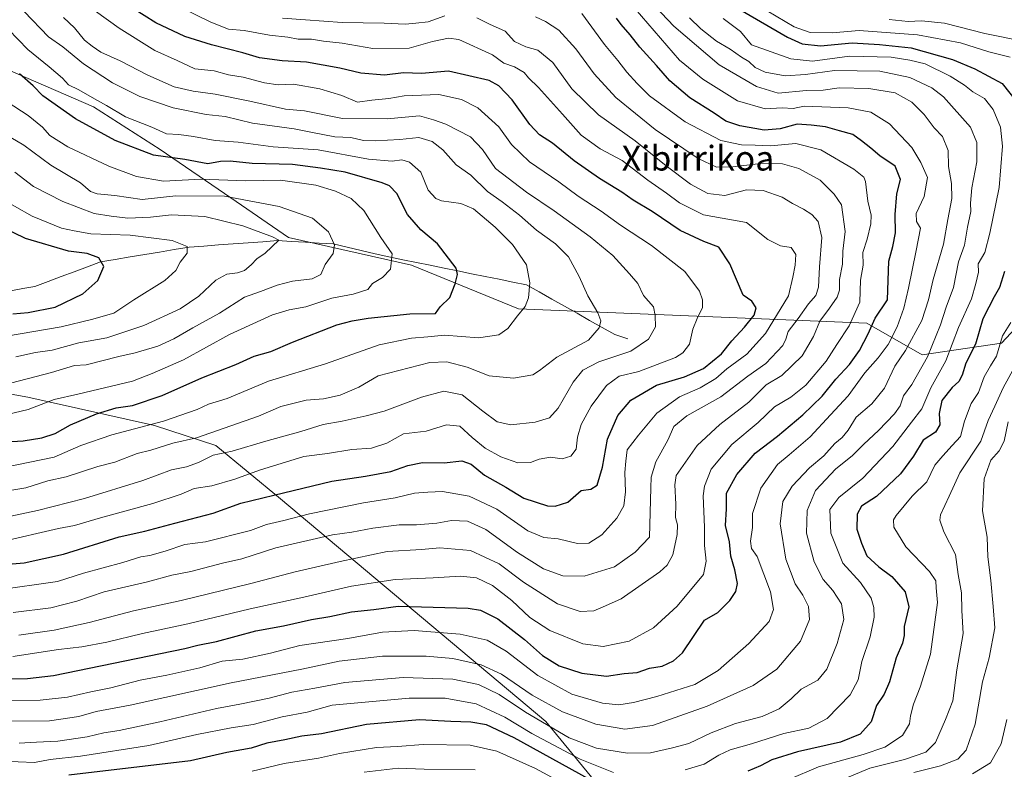
# Model space of a CAD drawing. Units: metres. Extents: x 634408 to 637871, y 4745939 to 4748320.
# Drawn here: x 637133 to 637451, y 4747921 to 4748164 of the extents above; entities that cross this region are included whole.
import ezdxf
from ezdxf.enums import TextEntityAlignment as Align

# ---------------------------------------------------------------- set-up
doc = ezdxf.new("R2010")
doc.units = ezdxf.units.M
doc.header["$MEASUREMENT"] = 0
for name, color, linetype, lineweight in [('Arbolado forestal CxS', 92, 'Continuous', 0), ('Corriente natural lineal', 142, 'Continuous', 13), ('Curva de nivel maestra', 36, 'Continuous', 30), ('Curva de nivel normal', 36, 'Continuous', 0), ('Texto cartográfico', 19, 'Continuous', 0)]:
    doc.layers.add(name, color=color, linetype=linetype, lineweight=lineweight)
doc.styles.add('Arial', font='txt', dxfattribs={"height": 0.2})

# ---------------------------------------------------------------- blocks, each defined once
blk = doc.blocks.new('*U151')
at = {"layer": 'Arbolado forestal CxS', "color": 92, "linetype": 'Continuous', "lineweight": 0}
for points in [[(637332.68, 4747900.02, 761.21), (637302.52, 4747936.69, 740.07), (637216.82, 4748008.74, 703.5), (637196.04, 4748025.98, 690.6), (637176.19, 4748032.44, 683.63), (637135.3, 4748041.53, 670.67), (637107.86, 4748046.53, 664.67)], [(637128.89, 4748147.33, 674.35), (637156.47, 4748135.34, 678.22), (637178.06, 4748121.55, 674.78), (637200.85, 4748105.95, 663.03), (637219.44, 4748093.14, 661.79), (637259.12, 4748084.18, 673.36), (637293.68, 4748070.09, 680.76), (637406.15, 4748065.46, 727.09), (637424.07, 4748055.21, 742.53), (637449.67, 4748059.05, 758.73), (637468.87, 4748079.54, 768.43)]]:
    blk.add_polyline3d(points, dxfattribs=at)
blk = doc.blocks.new('*U172')
at = {"layer": 'Curva de nivel normal', "color": 36, "linetype": 'Continuous', "lineweight": 0}
blk.add_polyline3d([(637440.34, 4747919.78, 770), (637446.09, 4747923.39, 770), (637449.54, 4747929.49, 770), (637451.4, 4747937.43, 770)], dxfattribs=at)
blk = doc.blocks.new('*U188')
at = {"layer": 'Curva de nivel normal', "color": 36, "linetype": 'Continuous', "lineweight": 0}
blk.add_polyline3d([(637130.42, 4747957.72, 720), (637145.16, 4747960, 720), (637152.7, 4747960.89, 720), (637160.83, 4747962.32, 720), (637172.32, 4747965.22, 720), (637187, 4747968.28, 720), (637207.06, 4747973.14, 720), (637224.4, 4747976.89, 720), (637239.84, 4747980.43, 720), (637253.86, 4747982.58, 720), (637266.13, 4747983.11, 720), (637274.95, 4747983.68, 720), (637280.18, 4747983.18, 720), (637285.3, 4747980.7, 720), (637291.59, 4747975.79, 720), (637297.43, 4747970.3, 720), (637303.81, 4747966.11, 720), (637314.46, 4747961.8, 720), (637321.06, 4747960.98, 720), (637329.45, 4747962.69, 720), (637337.29, 4747966.96, 720), (637344.96, 4747973.96, 720), (637353.48, 4747984.29, 720), (637354.36, 4747988.52, 720), (637353.78, 4747993.56, 720), (637353.78, 4747999.55, 720), (637353.32, 4748009.63, 720), (637353.73, 4748012.76, 720), (637355.92, 4748018.29, 720), (637362.58, 4748026.21, 720), (637371.08, 4748033.38, 720), (637376.42, 4748038.39, 720), (637381.69, 4748041.5, 720), (637386.5, 4748045.47, 720), (637393.03, 4748053.2, 720), (637396.5, 4748058.62, 720), (637400.53, 4748064.63, 720), (637403.9, 4748072.22, 720), (637404.17, 4748079.35, 720), (637405.03, 4748084.22, 720), (637404.92, 4748088.29, 720), (637406.26, 4748092.62, 720), (637407.52, 4748097.57, 720), (637407.55, 4748100.42, 720), (637406.56, 4748104.9, 720), (637405.76, 4748111.25, 720), (637405.21, 4748112.65, 720), (637402.03, 4748115.29, 720), (637391.38, 4748121.5, 720), (637383.32, 4748123.58, 720), (637375.09, 4748122.78, 720), (637370.1, 4748123.04, 720), (637365.76, 4748123.08, 720), (637359.03, 4748124.53, 720), (637347.5, 4748130.58, 720), (637336.04, 4748138.91, 720), (637332.09, 4748142.96, 720), (637328.71, 4748146.6, 720), (637325.81, 4748150.39, 720), (637321.5, 4748155.48, 720), (637314.22, 4748165.5, 720)], dxfattribs=at)
blk = doc.blocks.new('*U195')
at = {"layer": 'Curva de nivel normal', "color": 36, "linetype": 'Continuous', "lineweight": 0}
blk.add_polyline3d([(637421.34, 4747920.22, 765), (637430.01, 4747922.35, 765), (637435.54, 4747924.56, 765), (637438.32, 4747927.47, 765), (637441.23, 4747935.89, 765), (637443.55, 4747949.52, 765), (637445.75, 4747957.28, 765), (637447.5, 4747967.03, 765), (637447.04, 4747973.9, 765), (637446.28, 4747982.34, 765), (637445.3, 4747989.93, 765), (637445.02, 4747996.28, 765), (637443.52, 4748004.87, 765), (637444.08, 4748015.18, 765), (637446.26, 4748021.16, 765), (637448.98, 4748024.18, 765), (637450.54, 4748027.29, 765), (637451.8, 4748033.62, 765)], dxfattribs=at)
blk = doc.blocks.new('*U197')
at = {"layer": 'Curva de nivel normal', "color": 36, "linetype": 'Continuous', "lineweight": 0}
blk.add_polyline3d([(637348.95, 4748164.16, 740), (637352.59, 4748160.56, 740), (637357.7, 4748156.62, 740), (637362.12, 4748154.06, 740), (637365.78, 4748151.45, 740), (637368.13, 4748150.06, 740), (637370.16, 4748148.12, 740), (637373.32, 4748146.59, 740), (637379.81, 4748145.43, 740), (637386.42, 4748145.82, 740), (637395.76, 4748147.17, 740), (637410.42, 4748146.91, 740), (637420.09, 4748144.87, 740), (637427.21, 4748141.5, 740), (637430.93, 4748138.61, 740), (637439.66, 4748128.86, 740), (637441.7, 4748123.87, 740), (637441.77, 4748117.59, 740), (637440.14, 4748109.2, 740), (637439.68, 4748104.26, 740), (637439.74, 4748101.58, 740), (637438.66, 4748096.5, 740), (637437.76, 4748090.68, 740), (637435.77, 4748085.29, 740), (637434.18, 4748076.96, 740), (637431.79, 4748070.62, 740), (637430.03, 4748064.96, 740), (637425.83, 4748054.62, 740), (637420.76, 4748045.62, 740), (637418.06, 4748041.96, 740), (637417, 4748038.76, 740), (637415.18, 4748036.15, 740), (637409.98, 4748030.76, 740), (637405.28, 4748026.36, 740), (637401.47, 4748022.56, 740), (637396.14, 4748018.36, 740), (637389.58, 4748011.35, 740), (637386.92, 4748004.88, 740), (637386.76, 4747997.63, 740), (637389.17, 4747988.38, 740), (637392.08, 4747982.66, 740), (637395.2, 4747979.08, 740), (637398.07, 4747974.74, 740), (637398.76, 4747969.69, 740), (637396.64, 4747961.96, 740), (637393.3, 4747953.62, 740), (637390.41, 4747950.09, 740), (637384.97, 4747947.13, 740), (637381.76, 4747944.02, 740), (637377.94, 4747940.86, 740), (637372.37, 4747938.36, 740), (637363.83, 4747936.11, 740), (637355.98, 4747933.02, 740), (637348.76, 4747929.58, 740), (637343.42, 4747928.21, 740), (637336.37, 4747926.61, 740), (637328.92, 4747926.45, 740), (637318.95, 4747928.12, 740), (637310.06, 4747931.5, 740), (637296, 4747939.71, 740), (637287.49, 4747945.41, 740), (637280.78, 4747948.64, 740), (637272.57, 4747950.44, 740), (637256.46, 4747950.99, 740), (637237.68, 4747949.38, 740), (637227.97, 4747947.49, 740), (637220.56, 4747946.25, 740), (637213.17, 4747944.3, 740), (637203.71, 4747942.3, 740), (637196.18, 4747940.95, 740), (637177.88, 4747936.65, 740), (637164.82, 4747933.83, 740), (637159.86, 4747933.05, 740), (637154.43, 4747931.76, 740), (637145.01, 4747930.38, 740), (637138.09, 4747930.07, 740), (637132.45, 4747929.71, 740)], dxfattribs=at)
blk = doc.blocks.new('*U208')
at = {"layer": 'Curva de nivel normal', "color": 36, "linetype": 'Continuous', "lineweight": 0}
blk.add_polyline3d([(637126.48, 4747943.56, 730), (637139.25, 4747943.6, 730), (637148.14, 4747944.58, 730), (637155.58, 4747946.28, 730), (637162.04, 4747947.62, 730), (637171.59, 4747950.12, 730), (637180.14, 4747951.68, 730), (637190.86, 4747954.12, 730), (637198.07, 4747956.2, 730), (637204.76, 4747956.92, 730), (637213.6, 4747958.78, 730), (637223.14, 4747961.29, 730), (637238.6, 4747963.59, 730), (637249.8, 4747965.58, 730), (637260.04, 4747966.16, 730), (637274.91, 4747964.92, 730), (637283.61, 4747963.04, 730), (637289.73, 4747959.5, 730), (637299.96, 4747951.56, 730), (637310.93, 4747945.57, 730), (637320.87, 4747942.69, 730), (637326.09, 4747942.13, 730), (637330.82, 4747942.82, 730), (637338.34, 4747944.78, 730), (637350.68, 4747948.7, 730), (637358.22, 4747953.26, 730), (637368.05, 4747961.9, 730), (637374.66, 4747969.08, 730), (637376.01, 4747972.9, 730), (637375.11, 4747978.61, 730), (637370.75, 4747990.04, 730), (637369, 4747992.68, 730), (637368.65, 4747994.99, 730), (637369.32, 4747999.48, 730), (637369.27, 4748003.93, 730), (637372.01, 4748012.19, 730), (637377.3, 4748019.82, 730), (637381.09, 4748022.96, 730), (637387.86, 4748028.77, 730), (637394.52, 4748035.83, 730), (637400.14, 4748041.94, 730), (637405.54, 4748049.44, 730), (637409.86, 4748054.24, 730), (637413.07, 4748058.61, 730), (637416, 4748064.29, 730), (637418.18, 4748070.29, 730), (637419.61, 4748076.76, 730), (637422.09, 4748088.97, 730), (637423.53, 4748096.12, 730), (637422.2, 4748098.29, 730), (637422.14, 4748100.96, 730), (637424.75, 4748106.37, 730), (637425.8, 4748112.5, 730), (637423.67, 4748117.36, 730), (637420.76, 4748122.27, 730), (637413.56, 4748129.92, 730), (637407.46, 4748133.66, 730), (637400.18, 4748135.05, 730), (637385.96, 4748135.58, 730), (637382.42, 4748134.89, 730), (637378.87, 4748135.07, 730), (637373.36, 4748134.73, 730), (637364.4, 4748137.37, 730), (637353.2, 4748144.3, 730), (637345.74, 4748150.52, 730), (637331.4, 4748167.06, 730)], dxfattribs=at)
blk = doc.blocks.new('*U210')
at = {"layer": 'Curva de nivel normal', "color": 36, "linetype": 'Continuous', "lineweight": 0}
blk.add_polyline3d([(637132.42, 4747964.61, 715), (637143.75, 4747966.28, 715), (637155.09, 4747968.69, 715), (637169.42, 4747972.52, 715), (637184.76, 4747975.82, 715), (637207.24, 4747981.28, 715), (637221.65, 4747985.12, 715), (637236.16, 4747988.39, 715), (637251.36, 4747991.68, 715), (637262.38, 4747992.28, 715), (637268.28, 4747992.81, 715), (637278.24, 4747992.02, 715), (637287.51, 4747987.71, 715), (637295.32, 4747981.75, 715), (637306.35, 4747974.81, 715), (637313.66, 4747972.25, 715), (637318.09, 4747972.55, 715), (637321.77, 4747974.08, 715), (637326.82, 4747976.38, 715), (637339.35, 4747985.07, 715), (637341.76, 4747987.22, 715), (637343.59, 4747990.64, 715), (637345, 4747997.2, 715), (637345.04, 4748000.29, 715), (637344.4, 4748002.62, 715), (637344.56, 4748006.93, 715), (637344.16, 4748013.18, 715), (637344.65, 4748016.26, 715), (637351.36, 4748025.98, 715), (637358.74, 4748032.7, 715), (637368.09, 4748039.98, 715), (637373.71, 4748045.49, 715), (637378.7, 4748048.55, 715), (637385.28, 4748054.89, 715), (637388.94, 4748061.2, 715), (637390.99, 4748066.15, 715), (637394.19, 4748070.29, 715), (637396.65, 4748073.87, 715), (637397.36, 4748076.08, 715), (637397.36, 4748079.56, 715), (637398.36, 4748084.58, 715), (637398.4, 4748088.74, 715), (637399.15, 4748095.12, 715), (637398.03, 4748103.66, 715), (637395.69, 4748107.21, 715), (637391.1, 4748111.67, 715), (637384.21, 4748115.41, 715), (637378.95, 4748117.01, 715), (637372.81, 4748117.13, 715), (637362.94, 4748116, 715), (637357.7, 4748115.9, 715), (637351.77, 4748118.64, 715), (637337.83, 4748128.03, 715), (637325.2, 4748138.4, 715), (637318.17, 4748146.04, 715), (637312.28, 4748154.14, 715), (637306.73, 4748160.11, 715), (637302.4, 4748162.97, 715), (637299.22, 4748164.46, 715)], dxfattribs=at)
blk = doc.blocks.new('*U212')
at = {"layer": 'Curva de nivel normal', "color": 36, "linetype": 'Continuous', "lineweight": 0}
for points in [[(637243.91, 4747920.37, 760), (637254.88, 4747921.62, 760), (637263.24, 4747921.36, 760), (637279.7, 4747921.13, 760)], [(637388.09, 4747913.63, 760), (637407.12, 4747921.64, 760), (637418.36, 4747924.49, 760), (637425.24, 4747926.8, 760), (637428.37, 4747929.96, 760), (637431.6, 4747937.35, 760), (637433.97, 4747943.4, 760), (637435.23, 4747953.38, 760), (637437.3, 4747965.13, 760), (637436.9, 4747972.56, 760), (637436.81, 4747978.36, 760), (637435.68, 4747984.29, 760), (637434.79, 4747990.67, 760), (637431.07, 4747997.98, 760), (637429.8, 4748001.76, 760), (637429.98, 4748003.51, 760), (637432.82, 4748009.54, 760), (637436.25, 4748017.15, 760), (637442.96, 4748027.29, 760), (637445.35, 4748033.96, 760), (637447.57, 4748038.62, 760), (637450.17, 4748044.62, 760), (637453.83, 4748051.29, 760)], [(637456.55, 4748156.57, 760), (637444.33, 4748159.04, 760), (637431.33, 4748162.43, 760), (637423.8, 4748163.19, 760), (637419.52, 4748162.91, 760), (637413.4, 4748163.65, 760)]]:
    blk.add_polyline3d(points, dxfattribs=at)
blk = doc.blocks.new('*U214')
at = {"layer": 'Curva de nivel normal', "color": 36, "linetype": 'Continuous', "lineweight": 0}
blk.add_polyline3d([(637128.42, 4748061.3, 655), (637146.08, 4748064.28, 655), (637155.83, 4748066.66, 655), (637163.04, 4748068.65, 655), (637169.52, 4748072.96, 655), (637179.55, 4748079.29, 655), (637183.11, 4748082.44, 655), (637184.47, 4748085.22, 655), (637186.69, 4748088.11, 655), (637186.74, 4748090.26, 655), (637181.85, 4748092.18, 655), (637168.38, 4748093.91, 655), (637155.65, 4748094.39, 655), (637150.28, 4748095.31, 655), (637146.12, 4748096.2, 655), (637136.68, 4748100.09, 655), (637125.14, 4748106.52, 655)], dxfattribs=at)
blk = doc.blocks.new('*U221')
at = {"layer": 'Curva de nivel normal', "color": 36, "linetype": 'Continuous', "lineweight": 0}
for points in [[(637207.77, 4747920.71, 755), (637218.09, 4747923.18, 755), (637229.09, 4747924.88, 755), (637235.88, 4747926.42, 755), (637247.88, 4747928.38, 755), (637254.64, 4747928.6, 755), (637262.97, 4747929.29, 755), (637278.09, 4747929.06, 755), (637286.76, 4747927.16, 755), (637299.26, 4747921.58, 755), (637316.09, 4747912.35, 755)], [(637371.42, 4747913.9, 755), (637390.58, 4747922.07, 755), (637405.04, 4747926.08, 755), (637412.06, 4747928.43, 755), (637417.72, 4747932.24, 755), (637419.93, 4747935.95, 755), (637420.27, 4747938.61, 755), (637421.24, 4747942.29, 755), (637423.43, 4747947.85, 755), (637426.72, 4747958.44, 755), (637428.97, 4747975.18, 755), (637428.56, 4747979.96, 755), (637428.46, 4747982.2, 755), (637426.41, 4747985.16, 755), (637418.75, 4747993.16, 755), (637414.87, 4747999.53, 755), (637414.81, 4748001.89, 755), (637415.62, 4748003.29, 755), (637420.81, 4748009.51, 755), (637425.58, 4748014.18, 755), (637428.18, 4748019.58, 755), (637430.73, 4748022.64, 755), (637433.72, 4748025.96, 755), (637436.46, 4748028.83, 755), (637437.69, 4748033.78, 755), (637439.88, 4748039.5, 755), (637442.25, 4748043.03, 755), (637444.14, 4748048.17, 755), (637446.09, 4748051.66, 755), (637448.03, 4748054.78, 755), (637450.03, 4748061.37, 755), (637452.72, 4748065.72, 755)], [(637452.5, 4748151.44, 755), (637445.62, 4748153.19, 755), (637436.42, 4748156.1, 755), (637422.58, 4748158.65, 755), (637403.68, 4748160.05, 755), (637395.01, 4748159.25, 755), (637387.88, 4748159.41, 755), (637382.69, 4748161.23, 755), (637374.03, 4748166.38, 755)]]:
    blk.add_polyline3d(points, dxfattribs=at)
blk = doc.blocks.new('*U225')
at = {"layer": 'Curva de nivel normal', "color": 36, "linetype": 'Continuous', "lineweight": 0}
blk.add_polyline3d([(637335.84, 4748170.04, 735), (637343.91, 4748161.44, 735), (637358.48, 4748148.96, 735), (637370.55, 4748142.01, 735), (637377.59, 4748139.79, 735), (637386.76, 4748140.67, 735), (637392.09, 4748140.74, 735), (637397.29, 4748141.54, 735), (637406.89, 4748141.35, 735), (637415.36, 4748139.89, 735), (637420.68, 4748136.88, 735), (637424.7, 4748132.88, 735), (637427.96, 4748128.65, 735), (637430.58, 4748125.77, 735), (637432.5, 4748121.29, 735), (637432.53, 4748116.12, 735), (637433.53, 4748110.62, 735), (637433.63, 4748105.71, 735), (637432.33, 4748098.96, 735), (637430.95, 4748091.04, 735), (637427.6, 4748079.63, 735), (637426.08, 4748072.98, 735), (637423.97, 4748066.29, 735), (637418.71, 4748056.62, 735), (637415.26, 4748051.53, 735), (637411.93, 4748044.43, 735), (637407.76, 4748039.38, 735), (637402.76, 4748035.09, 735), (637400.14, 4748030.94, 735), (637398.27, 4748028.49, 735), (637395.86, 4748026.57, 735), (637392.31, 4748022.63, 735), (637387.7, 4748018.72, 735), (637382.13, 4748012.81, 735), (637379.11, 4748007.87, 735), (637378.18, 4748000.6, 735), (637380.09, 4747989.2, 735), (637383.02, 4747981.2, 735), (637385.51, 4747977.54, 735), (637387.4, 4747973.93, 735), (637387.69, 4747969.74, 735), (637384.78, 4747962.72, 735), (637377.16, 4747953.67, 735), (637369.46, 4747948.39, 735), (637354.62, 4747941.67, 735), (637336.98, 4747935.43, 735), (637328.04, 4747934.27, 735), (637318.72, 4747935.84, 735), (637307.97, 4747939.84, 735), (637298.09, 4747945.29, 735), (637288.18, 4747952.05, 735), (637281.69, 4747955.07, 735), (637272.49, 4747957.05, 735), (637263.9, 4747957.84, 735), (637249.76, 4747957.87, 735), (637235.76, 4747956.23, 735), (637223.79, 4747953.69, 735), (637200.9, 4747949.25, 735), (637168.35, 4747942.06, 735), (637157.31, 4747939.98, 735), (637151.72, 4747938.36, 735), (637142.33, 4747936.92, 735), (637125.8, 4747936.88, 735)], dxfattribs=at)
blk = doc.blocks.new('*U228')
at = {"layer": 'Curva de nivel normal', "color": 36, "linetype": 'Continuous', "lineweight": 0}
for points in [[(637130.6, 4747972, 710), (637142.66, 4747973.45, 710), (637151.07, 4747975.67, 710), (637159.9, 4747978.68, 710), (637173.87, 4747981.82, 710), (637181.74, 4747984.04, 710), (637187.93, 4747985.22, 710), (637198.15, 4747987.92, 710), (637204.39, 4747989.32, 710), (637215.4, 4747992.84, 710), (637233.61, 4747997.04, 710), (637239.95, 4747997.97, 710), (637246.7, 4747999.2, 710), (637255.24, 4748000.24, 710), (637260.79, 4748000.32, 710), (637267.35, 4748000.88, 710), (637272.05, 4748001.67, 710), (637277.3, 4748001.5, 710), (637283.16, 4747998.74, 710), (637293.38, 4747991.32, 710), (637301.76, 4747986.03, 710), (637308.09, 4747983.76, 710), (637314.95, 4747983.72, 710), (637324.74, 4747986.76, 710), (637331.41, 4747991.49, 710), (637336.05, 4747996.29, 710), (637336.44, 4748012.29, 710), (637336.6, 4748015.71, 710), (637338.09, 4748020.62, 710), (637341.9, 4748027.62, 710), (637343.91, 4748032.03, 710), (637348.03, 4748035.48, 710), (637359.09, 4748041.67, 710), (637367.76, 4748048.33, 710), (637373.62, 4748052.41, 710), (637379.11, 4748058.29, 710), (637380.03, 4748060.32, 710), (637380.77, 4748062.81, 710), (637384, 4748066.93, 710), (637387.41, 4748071.73, 710), (637389.78, 4748074.43, 710), (637390.61, 4748077.09, 710), (637390.95, 4748083.71, 710), (637391.67, 4748093.2, 710), (637390.46, 4748098.33, 710), (637388.4, 4748100.6, 710), (637385.8, 4748102.33, 710), (637382.23, 4748104.09, 710), (637378.88, 4748106.17, 710), (637372.72, 4748108.38, 710), (637367.38, 4748108.53, 710), (637360.39, 4748106.72, 710), (637354.86, 4748107.4, 710), (637349.23, 4748110.43, 710), (637341.41, 4748116.29, 710), (637331.44, 4748124.36, 710), (637319.53, 4748132.75, 710), (637310.99, 4748141.19, 710), (637304.76, 4748149.67, 710), (637300, 4748153.74, 710), (637296.05, 4748154.79, 710), (637292.42, 4748156.5, 710), (637289.4, 4748159.88, 710), (637284.38, 4748162.15, 710), (637280.29, 4748164.1, 710)], [(637269.96, 4748164.8, 710), (637264.54, 4748162.9, 710), (637260.52, 4748162.39, 710), (637257.16, 4748162.08, 710), (637250.36, 4748162.47, 710), (637236.73, 4748162.66, 710), (637224.93, 4748163.46, 710), (637217.52, 4748164.05, 710)]]:
    blk.add_polyline3d(points, dxfattribs=at)
blk = doc.blocks.new('*U231')
at = {"layer": 'Curva de nivel normal', "color": 36, "linetype": 'Continuous', "lineweight": 0}
for points in [[(637359.76, 4748163.91, 745), (637365.44, 4748159.75, 745), (637368.94, 4748155.42, 745), (637381.67, 4748150.87, 745), (637388.64, 4748150.18, 745), (637400.64, 4748151.73, 745), (637414.09, 4748151.47, 745), (637420.06, 4748150.44, 745), (637424.99, 4748149.28, 745), (637433.07, 4748145.34, 745), (637437.75, 4748142.37, 745), (637440.43, 4748140.21, 745), (637444.21, 4748138.07, 745), (637447, 4748134.5, 745), (637449.4, 4748128.79, 745), (637450.06, 4748122.64, 745), (637448.93, 4748109.27, 745), (637445.89, 4748094.53, 745), (637444.32, 4748088.29, 745), (637442.1, 4748084.62, 745), (637442.25, 4748081.96, 745), (637441.38, 4748078.29, 745), (637439.98, 4748073.29, 745), (637435.82, 4748064.04, 745), (637431.68, 4748053.3, 745), (637426.83, 4748044.58, 745), (637423.94, 4748037.83, 745), (637420.66, 4748033.42, 745), (637414.6, 4748025.62, 745), (637404.88, 4748015.35, 745), (637397.11, 4748009.16, 745), (637394.23, 4748005.2, 745), (637394.55, 4747997.65, 745), (637398.42, 4747987.89, 745), (637404.18, 4747981.63, 745), (637407.55, 4747976.61, 745), (637408.46, 4747973.62, 745), (637408.6, 4747970.44, 745), (637407.3, 4747964.08, 745), (637404.55, 4747956.1, 745), (637403.37, 4747950.16, 745), (637400.86, 4747945.34, 745), (637393.34, 4747937.7, 745), (637387.48, 4747934.6, 745), (637379.42, 4747932.84, 745), (637368.97, 4747929.52, 745), (637362.06, 4747927.61, 745), (637358.41, 4747925.89, 745), (637353.69, 4747922.99, 745), (637347.53, 4747921.12, 745)], [(637324.37, 4747920.27, 745), (637313.59, 4747924.53, 745), (637298.05, 4747932.81, 745), (637289.26, 4747938.15, 745), (637280.05, 4747942.4, 745), (637270.09, 4747944.23, 745), (637258.42, 4747944.23, 745), (637233.6, 4747941.97, 745), (637225.48, 4747939.78, 745), (637217.43, 4747938.19, 745), (637208.06, 4747935.76, 745), (637200.92, 4747934.66, 745), (637189.88, 4747932.5, 745), (637174.38, 4747928.98, 745), (637152.33, 4747925.57, 745), (637142.54, 4747924.41, 745), (637137.42, 4747923.53, 745), (637126.9, 4747923.89, 745)]]:
    blk.add_polyline3d(points, dxfattribs=at)
blk = doc.blocks.new('*U232')
at = {"layer": 'Curva de nivel normal', "color": 36, "linetype": 'Continuous', "lineweight": 0}
blk.add_polyline3d([(637125.82, 4748163.65, 680), (637135.23, 4748153.94, 680), (637142.18, 4748148.35, 680), (637146.43, 4748144.62, 680), (637148.42, 4748142.47, 680), (637151.73, 4748140.93, 680), (637156.76, 4748137.96, 680), (637160.66, 4748135.82, 680), (637166.82, 4748132.18, 680), (637175.27, 4748128.76, 680), (637180.05, 4748126.62, 680), (637184.07, 4748126.39, 680), (637188.76, 4748125.84, 680), (637195.78, 4748124.52, 680), (637203.2, 4748124, 680), (637214.45, 4748122.49, 680), (637229, 4748121.45, 680), (637245.3, 4748118.49, 680), (637252.92, 4748117.78, 680), (637256.07, 4748118.21, 680), (637258.55, 4748117.53, 680), (637262.16, 4748114.22, 680), (637264.55, 4748108.41, 680), (637267.06, 4748105.74, 680), (637268.86, 4748104.98, 680), (637275.12, 4748104.18, 680), (637279.18, 4748102.42, 680), (637286.22, 4748096.49, 680), (637291.79, 4748090.88, 680), (637296.34, 4748084.29, 680), (637297.37, 4748078.54, 680), (637296.96, 4748073.68, 680), (637295.82, 4748070.9, 680), (637293.38, 4748067.88, 680), (637290.33, 4748063.77, 680), (637287.42, 4748061.72, 680), (637280.76, 4748060.77, 680), (637269.84, 4748061.58, 680), (637264.4, 4748061.01, 680), (637259.17, 4748060.64, 680), (637248.68, 4748058.46, 680), (637231.44, 4748052.31, 680), (637213.01, 4748046.72, 680), (637199.63, 4748041.16, 680), (637193.57, 4748039.25, 680), (637189.96, 4748037.56, 680), (637179.14, 4748033.75, 680), (637162.44, 4748029.41, 680), (637152.42, 4748025.94, 680), (637143.76, 4748022.17, 680), (637128.09, 4748018.92, 680)], dxfattribs=at)
blk = doc.blocks.new('*U250')
at = {"layer": 'Curva de nivel maestra', "color": 36, "linetype": 'Continuous', "lineweight": 30}
blk.add_polyline3d([(637123, 4747950.42, 725), (637135.15, 4747950.58, 725), (637143.55, 4747951.61, 725), (637185.99, 4747960.3, 725), (637190.2, 4747961.38, 725), (637196.17, 4747962.54, 725), (637208.91, 4747966.02, 725), (637217.82, 4747967.67, 725), (637226.92, 4747969.74, 725), (637232.76, 4747970.67, 725), (637239.83, 4747972.13, 725), (637247.04, 4747972.94, 725), (637254.83, 4747973.99, 725), (637277.49, 4747973.4, 725), (637281.48, 4747972.7, 725), (637287.1, 4747969.92, 725), (637295.66, 4747963.19, 725), (637301.5, 4747958.04, 725), (637306.9, 4747954.76, 725), (637314.13, 4747952.33, 725), (637322.18, 4747951.42, 725), (637327.87, 4747952.22, 725), (637332.06, 4747952.59, 725), (637335.99, 4747953.94, 725), (637340.06, 4747954.63, 725), (637343.8, 4747956.32, 725), (637346.66, 4747958.96, 725), (637353.78, 4747969.47, 725), (637358.05, 4747972, 725), (637361.96, 4747975.88, 725), (637363.91, 4747978.7, 725), (637364.41, 4747981.36, 725), (637363.55, 4747985.75, 725), (637362.29, 4747990.16, 725), (637361.89, 4747994.76, 725), (637360.57, 4748000.1, 725), (637360.88, 4748005.41, 725), (637360.91, 4748010.49, 725), (637364.25, 4748016.58, 725), (637370.18, 4748023.44, 725), (637377.3, 4748028.91, 725), (637385.56, 4748035.88, 725), (637391.76, 4748041.9, 725), (637396.24, 4748047.35, 725), (637400.64, 4748052.15, 725), (637403.88, 4748056.62, 725), (637406.6, 4748062.02, 725), (637408.9, 4748067.05, 725), (637412.84, 4748073.04, 725), (637413.32, 4748085.46, 725), (637414.6, 4748090.29, 725), (637415.46, 4748094.62, 725), (637415.33, 4748100.56, 725), (637415.91, 4748107.26, 725), (637417.04, 4748111.9, 725), (637415.36, 4748116.22, 725), (637410.38, 4748119.58, 725), (637407.54, 4748122.08, 725), (637404.48, 4748124.41, 725), (637401.63, 4748126.41, 725), (637397.32, 4748127.58, 725), (637392.9, 4748128.93, 725), (637388.25, 4748129.46, 725), (637383.7, 4748129.8, 725), (637378.22, 4748128.3, 725), (637373.04, 4748127.85, 725), (637365.16, 4748129.2, 725), (637360.68, 4748130.79, 725), (637356.89, 4748133.34, 725), (637349.02, 4748138.32, 725), (637342.62, 4748143.78, 725), (637338.28, 4748148.73, 725), (637332.89, 4748154.62, 725), (637329.81, 4748158.68, 725), (637326.9, 4748161.95, 725), (637325.38, 4748164.04, 725)], dxfattribs=at)
blk = doc.blocks.new('*U258')
at = {"layer": 'Curva de nivel maestra', "color": 36, "linetype": 'Continuous', "lineweight": 30}
blk.add_polyline3d([(637130.44, 4748068.5, 650), (637135.4, 4748068.89, 650), (637144.15, 4748070.64, 650), (637153.09, 4748074.96, 650), (637157.84, 4748079.23, 650), (637159.84, 4748083.81, 650), (637158.22, 4748086.59, 650), (637154.46, 4748088.01, 650), (637148.41, 4748088.72, 650), (637134.55, 4748092.83, 650), (637115.97, 4748101.73, 650)], dxfattribs=at)
blk = doc.blocks.new('*U263')
at = {"layer": 'Curva de nivel maestra', "color": 36, "linetype": 'Continuous', "lineweight": 30}
for points in [[(637358.52, 4748170.83, 750), (637380.6, 4748157.87, 750), (637385.37, 4748155.76, 750), (637391.21, 4748155.05, 750), (637401.42, 4748156.06, 750), (637410.27, 4748155.53, 750), (637420.47, 4748154.5, 750), (637433.85, 4748150.64, 750), (637441.08, 4748147.65, 750), (637449.89, 4748142.94, 750), (637457.35, 4748133.6, 750)], [(637450.6, 4748082.14, 750), (637449.04, 4748076.96, 750), (637447.27, 4748073.96, 750), (637445.58, 4748070.62, 750), (637443.63, 4748066.88, 750), (637441.31, 4748058.66, 750), (637438.21, 4748052.55, 750), (637437.01, 4748048.67, 750), (637435.92, 4748046.65, 750), (637433.7, 4748044.68, 750), (637430.39, 4748040.46, 750), (637429.52, 4748036.29, 750), (637429.78, 4748032.62, 750), (637428.34, 4748030.29, 750), (637424.42, 4748027.62, 750), (637421.22, 4748022.5, 750), (637417.04, 4748016.81, 750), (637409.37, 4748009.5, 750), (637404.53, 4748006.29, 750), (637403.07, 4748003.69, 750), (637402.95, 4747998.89, 750), (637404.51, 4747994.36, 750), (637406.23, 4747990.31, 750), (637410.08, 4747986.69, 750), (637414.28, 4747983.62, 750), (637418.61, 4747978.67, 750), (637419.75, 4747973.82, 750), (637418.23, 4747967.39, 750), (637418.22, 4747964.51, 750), (637417.72, 4747962.07, 750), (637415.63, 4747957.31, 750), (637413.48, 4747949.54, 750), (637411.76, 4747945.61, 750), (637409.29, 4747941.87, 750), (637407.58, 4747936.62, 750), (637404.04, 4747932.62, 750), (637397.74, 4747930.03, 750), (637383.86, 4747926.98, 750), (637375.52, 4747924.37, 750), (637371.86, 4747922.39, 750), (637367.76, 4747920.7, 750)], [(637316.32, 4747918.17, 750), (637292.28, 4747931.45, 750), (637283.42, 4747935.69, 750), (637278.31, 4747936.51, 750), (637271.85, 4747936.71, 750), (637261.7, 4747937.22, 750), (637244.65, 4747935.77, 750), (637230.09, 4747932.78, 750), (637223.81, 4747932, 750), (637218.3, 4747930.78, 750), (637212.48, 4747929.72, 750), (637207.42, 4747928.13, 750), (637199.51, 4747926.69, 750), (637187.8, 4747924, 750), (637148.55, 4747919.39, 750)]]:
    blk.add_polyline3d(points, dxfattribs=at)

msp = doc.modelspace()

# ---------------------------------------------------------------- linework, layer by layer
at = {"layer": 'Arbolado forestal CxS', "color": 92, "linetype": 'Continuous', "lineweight": 0}
for points in [[(637546.95, 4748087.68, 799.48), (637527.75, 4748091.07, 789.19), (637514.95, 4748092.35, 784.09), (637484.63, 4748090.71, 776.22), (637468.87, 4748079.54, 768.43), (637449.67, 4748059.05, 758.73), (637424.07, 4748055.21, 742.53), (637406.15, 4748065.46, 727.09), (637293.68, 4748070.09, 680.76), (637259.12, 4748084.18, 673.36), (637219.44, 4748093.14, 661.79), (637200.85, 4748105.95, 663.03), (637178.06, 4748121.55, 674.78), (637156.47, 4748135.34, 678.22), (637128.89, 4748147.33, 674.35), (637099.5, 4748156.33, 666.33), (637073.11, 4748163.53, 653.14), (637041.33, 4748161.73, 629.77), (637019.78, 4748157.47, 621.85)], [(637546.95, 4748087.68, 799.48), (637527.75, 4748091.07, 789.19), (637514.95, 4748092.35, 784.09), (637484.63, 4748090.71, 776.22), (637468.87, 4748079.54, 768.43), (637449.67, 4748059.05, 758.73), (637424.07, 4748055.21, 742.53), (637406.15, 4748065.46, 727.09), (637293.68, 4748070.09, 680.76), (637259.12, 4748084.18, 673.36), (637219.44, 4748093.14, 661.79), (637200.85, 4748105.95, 663.03), (637178.06, 4748121.55, 674.78), (637156.47, 4748135.34, 678.22), (637128.89, 4748147.33, 674.35), (637099.5, 4748156.33, 666.33), (637073.11, 4748163.53, 653.14), (637041.33, 4748161.73, 629.77), (637019.78, 4748157.47, 621.85)], [(637019.78, 4748157.47, 621.85), (637028.26, 4748142.19, 623.98), (637037.22, 4748117.86, 629.62), (637050.02, 4748105.05, 631.86), (637065.38, 4748089.68, 636.64), (637078.41, 4748080.01, 644.17), (637090.37, 4748060.04, 655.64), (637107.86, 4748046.53, 664.67), (637135.3, 4748041.53, 670.67), (637176.19, 4748032.44, 683.63), (637196.04, 4748025.98, 690.6), (637216.82, 4748008.74, 703.5), (637302.52, 4747936.69, 740.07), (637332.68, 4747900.02, 761.21), (637346.12, 4747871.79, 781.02), (637352.45, 4747847.83, 798.5), (637351.32, 4747817.95, 821.33), (637344.18, 4747799.34, 836.75), (637312.16, 4747785.17, 853.39), (637289.6, 4747773.15, 864.32), (637280.24, 4747758.38, 876.83), (637284.09, 4747730.63, 898.54), (637298.17, 4747688.36, 934.94), (637307.12, 4747660.18, 954.45)], [(637019.78, 4748157.47, 621.85), (637028.26, 4748142.19, 623.98), (637037.22, 4748117.86, 629.62), (637050.02, 4748105.05, 631.86), (637065.38, 4748089.68, 636.64), (637078.41, 4748080.01, 644.17), (637090.37, 4748060.04, 655.64), (637107.86, 4748046.53, 664.67), (637135.3, 4748041.53, 670.67), (637176.19, 4748032.44, 683.63), (637196.04, 4748025.98, 690.6), (637216.82, 4748008.74, 703.5), (637302.52, 4747936.69, 740.07), (637332.68, 4747900.02, 761.21), (637346.12, 4747871.79, 781.02), (637352.45, 4747847.83, 798.5), (637351.32, 4747817.95, 821.33), (637344.18, 4747799.34, 836.75), (637312.16, 4747785.17, 853.39), (637289.6, 4747773.15, 864.32), (637280.24, 4747758.38, 876.83), (637284.09, 4747730.63, 898.54), (637298.17, 4747688.36, 934.94), (637307.12, 4747660.18, 954.45)], [(637468.87, 4748079.54, 768.43), (637449.67, 4748059.05, 758.73), (637424.07, 4748055.21, 742.53), (637424.07, 4748055.21, 742.53), (637406.15, 4748065.46, 727.09), (637293.68, 4748070.09, 680.76), (637259.12, 4748084.18, 673.36), (637219.44, 4748093.14, 661.79), (637200.85, 4748105.95, 663.03), (637178.06, 4748121.55, 674.78), (637156.47, 4748135.34, 678.22), (637128.89, 4748147.33, 674.35)], [(637107.86, 4748046.53, 664.67), (637135.3, 4748041.53, 670.67), (637176.19, 4748032.44, 683.63), (637196.04, 4748025.98, 690.6), (637216.82, 4748008.74, 703.5), (637302.52, 4747936.69, 740.07), (637332.68, 4747900.02, 761.21)]]:
    msp.add_polyline3d(points, dxfattribs=at)
at = {"layer": 'Corriente natural lineal', "color": 142, "linetype": 'Continuous', "lineweight": 13}
msp.add_polyline3d([(637329.06, 4748060.4, 687.85), (637324.84, 4748061.78, 686.23), (637320.77, 4748064.08, 684.94), (637316.7, 4748066.38, 684.26), (637312.63, 4748068.67, 683.48), (637308.56, 4748070.97, 682.74), (637304.49, 4748073.27, 681.76), (637300.42, 4748075.57, 680.77), (637296.34, 4748077.87, 679.68), (637291.9, 4748078.77, 678.77), (637287.45, 4748079.67, 677.83), (637283.01, 4748080.57, 676.78), (637278.56, 4748081.46, 675.85), (637274.12, 4748082.36, 674.93), (637269.67, 4748083.26, 674.32), (637265.23, 4748084.16, 673.82), (637260.78, 4748085.06, 672.78), (637256.34, 4748085.96, 670.85), (637251.89, 4748086.86, 669.31), (637247.4, 4748087.92, 668.07), (637242.9, 4748088.98, 667.05), (637238.4, 4748090.04, 666.02), (637233.9, 4748091.1, 664.72), (637229.4, 4748091.36, 663.29), (637224.91, 4748091.62, 662.01), (637220.41, 4748091.89, 661.09), (637215.91, 4748092.15, 660.29), (637211.15, 4748091.8, 659.35), (637206.39, 4748091.45, 658.32), (637201.62, 4748091.1, 657.61), (637196.86, 4748090.74, 656.95), (637192.1, 4748090.39, 655.79), (637187.34, 4748090.04, 655.06), (637182.57, 4748089.24, 654.37), (637177.81, 4748088.45, 653.38), (637173.05, 4748087.66, 652.59), (637168.29, 4748086.86, 651.58), (637163.52, 4748086.07, 650.74), (637158.76, 4748085.27, 649.93), (637154.53, 4748083.69, 648.94), (637150.29, 4748082.1, 648.18), (637146.06, 4748080.51, 647.47), (637141.83, 4748078.92, 647.15), (637137.59, 4748077.34, 646.44), (637133.71, 4748076.63, 645.94), (637129.83, 4748075.93, 645.41)], dxfattribs=at)
at = {"layer": 'Curva de nivel maestra', "color": 36, "linetype": 'Continuous', "lineweight": 30}
for points in [[(637118.52, 4747986.69, 700), (637134.11, 4747987.96, 700), (637146.76, 4747990.8, 700), (637164.76, 4747996.36, 700), (637173.09, 4747998.25, 700), (637182.76, 4748000.86, 700), (637195.09, 4748004.04, 700), (637204.09, 4748007.34, 700), (637214.76, 4748009.83, 700), (637233.42, 4748014.44, 700), (637244.27, 4748016.04, 700), (637252.47, 4748017.49, 700), (637257.94, 4748019.45, 700), (637262.76, 4748020.42, 700), (637269.76, 4748020.35, 700), (637275.42, 4748021.01, 700), (637278.42, 4748019.91, 700), (637282.77, 4748016.35, 700), (637289.58, 4748012.45, 700), (637295.41, 4748008.94, 700), (637303.11, 4748006.42, 700), (637305.55, 4748006.34, 700), (637309.65, 4748007.67, 700), (637313.96, 4748011.44, 700), (637317.07, 4748011.8, 700), (637319.14, 4748013.16, 700), (637320.8, 4748018.95, 700), (637322.5, 4748027.94, 700), (637325.77, 4748035.62, 700), (637329.99, 4748040.58, 700), (637338.24, 4748045.42, 700), (637347.27, 4748048.15, 700), (637353.47, 4748050.86, 700), (637359.27, 4748055.56, 700), (637362.57, 4748059.75, 700), (637366.72, 4748064.2, 700), (637369.81, 4748068.08, 700), (637370.51, 4748070.44, 700), (637369.06, 4748072.55, 700), (637366.32, 4748074.52, 700), (637361.95, 4748084.65, 700), (637358.43, 4748090.07, 700), (637353.56, 4748091.91, 700), (637345.97, 4748095.38, 700), (637336.85, 4748101.57, 700), (637330.77, 4748105.24, 700), (637327.06, 4748107.82, 700), (637319.87, 4748112.24, 700), (637311.74, 4748117.94, 700), (637304.74, 4748123.6, 700), (637300.48, 4748126.33, 700), (637297.38, 4748129.63, 700), (637291.68, 4748137.62, 700), (637287.35, 4748142.15, 700), (637284.27, 4748143.89, 700), (637271.16, 4748146.9, 700), (637262.44, 4748146.17, 700), (637256.57, 4748146.32, 700), (637250.42, 4748145.59, 700), (637242.79, 4748146.24, 700), (637235.99, 4748147.83, 700), (637225.26, 4748149.8, 700), (637217.43, 4748150.29, 700), (637210.07, 4748151.27, 700), (637204.75, 4748152.8, 700), (637194.61, 4748155.38, 700), (637185.99, 4748158.12, 700), (637176.64, 4748162.5, 700), (637169.04, 4748167.24, 700)], [(637126.42, 4748026.96, 675), (637133.76, 4748027.48, 675), (637139.78, 4748028.36, 675), (637144.1, 4748029.8, 675), (637149.09, 4748032.6, 675), (637157.42, 4748036.16, 675), (637163.76, 4748038.09, 675), (637169.12, 4748038.88, 675), (637178.7, 4748042.14, 675), (637191.43, 4748047.84, 675), (637202.46, 4748052.09, 675), (637208.37, 4748054.78, 675), (637213.76, 4748056.3, 675), (637220.76, 4748059.34, 675), (637235.04, 4748064.96, 675), (637239.99, 4748066.2, 675), (637245.14, 4748067.13, 675), (637258.59, 4748068.53, 675), (637266.87, 4748068.63, 675), (637268.39, 4748070.7, 675), (637271.51, 4748073.71, 675), (637273.24, 4748078.14, 675), (637274.04, 4748081.25, 675), (637273.57, 4748083.29, 675), (637267.6, 4748091.14, 675), (637262.18, 4748095.63, 675), (637257.84, 4748100.56, 675), (637254.47, 4748107.36, 675), (637252.06, 4748109.8, 675), (637249.68, 4748110.79, 675), (637237.73, 4748114.31, 675), (637229.76, 4748115.6, 675), (637220.76, 4748116.75, 675), (637207.73, 4748117.04, 675), (637200.59, 4748117.87, 675), (637197.47, 4748117.67, 675), (637193.39, 4748116.92, 675), (637186.01, 4748118.33, 675), (637175.82, 4748119.77, 675), (637163.47, 4748124.52, 675), (637150.68, 4748131.48, 675), (637140.12, 4748138.98, 675), (637137.04, 4748142.17, 675), (637132.64, 4748146, 675)]]:
    msp.add_polyline3d(points, dxfattribs=at)
at = {"layer": 'Curva de nivel normal', "color": 36, "linetype": 'Continuous', "lineweight": 0}
for points in [[(637125.03, 4747979.23, 705), (637144.81, 4747981.95, 705), (637153.29, 4747984.62, 705), (637165.98, 4747988.13, 705), (637171.76, 4747989.97, 705), (637174.63, 4747990.36, 705), (637179.59, 4747991.76, 705), (637186.03, 4747993.9, 705), (637192.62, 4747994.82, 705), (637207.13, 4747998.46, 705), (637212.32, 4748000.35, 705), (637217.95, 4748001.67, 705), (637226.19, 4748003.87, 705), (637243.62, 4748007.38, 705), (637253.85, 4748009.07, 705), (637260.19, 4748010.49, 705), (637264.44, 4748010.82, 705), (637269.15, 4748011.04, 705), (637277.75, 4748009.59, 705), (637286.73, 4748005.32, 705), (637296.7, 4747998.32, 705), (637301.88, 4747996.18, 705), (637306.56, 4747995.76, 705), (637312.75, 4747994.22, 705), (637316.38, 4747994.32, 705), (637320.58, 4747997.03, 705), (637325.45, 4748002.47, 705), (637327.75, 4748006.42, 705), (637328.24, 4748010.92, 705), (637328.07, 4748017.22, 705), (637328.35, 4748020.9, 705), (637328.83, 4748024.48, 705), (637332.42, 4748029.29, 705), (637338.39, 4748036.36, 705), (637345.7, 4748041.71, 705), (637352.39, 4748044.54, 705), (637357.48, 4748047.61, 705), (637360.96, 4748050.75, 705), (637367.46, 4748055.49, 705), (637373.49, 4748062.17, 705), (637380.89, 4748074.29, 705), (637382.28, 4748080.29, 705), (637383.1, 4748084.2, 705), (637383.29, 4748087.63, 705), (637381.72, 4748089.92, 705), (637378.27, 4748090.47, 705), (637374.27, 4748092.47, 705), (637367.29, 4748097.96, 705), (637353.49, 4748100.48, 705), (637345.7, 4748104.34, 705), (637341.49, 4748107.53, 705), (637335.53, 4748111.65, 705), (637327.18, 4748118.01, 705), (637320.14, 4748121.78, 705), (637313.98, 4748126.25, 705), (637307.98, 4748133.04, 705), (637300.21, 4748141.62, 705), (637296.94, 4748144.81, 705), (637295.57, 4748146.44, 705), (637292.44, 4748148.3, 705), (637289.02, 4748149.54, 705), (637285.35, 4748152.2, 705), (637274.45, 4748157.1, 705), (637271.1, 4748157.6, 705), (637265.92, 4748156.52, 705), (637258.42, 4748154.3, 705), (637246.67, 4748154.24, 705), (637236.8, 4748155.97, 705), (637230.78, 4748156.65, 705), (637226.87, 4748157.2, 705), (637222.56, 4748157.28, 705), (637219.2, 4748157.87, 705), (637213.34, 4748158.54, 705), (637205.18, 4748160.01, 705), (637200.12, 4748160.51, 705), (637194.42, 4748162.78, 705), (637180.74, 4748169.4, 705)], [(637120.23, 4748009.9, 685), (637134.62, 4748012.25, 685), (637141.76, 4748014.52, 685), (637147.71, 4748015.8, 685), (637157.9, 4748019.12, 685), (637163.33, 4748020.51, 685), (637170.59, 4748023.31, 685), (637175.05, 4748024.46, 685), (637182.09, 4748026.7, 685), (637189.76, 4748028.46, 685), (637209.76, 4748035.43, 685), (637217.01, 4748038.49, 685), (637225.17, 4748040.54, 685), (637230.74, 4748041.02, 685), (637236.18, 4748042.24, 685), (637242.14, 4748044.77, 685), (637248.45, 4748048.48, 685), (637265.1, 4748052.76, 685), (637270.63, 4748053.02, 685), (637277.18, 4748051.22, 685), (637284.2, 4748048.4, 685), (637292.09, 4748047.66, 685), (637298.3, 4748048.74, 685), (637300.55, 4748050.17, 685), (637306.09, 4748054.5, 685), (637316.3, 4748059.96, 685), (637319.82, 4748063.96, 685), (637320.29, 4748066.27, 685), (637319.36, 4748068.84, 685), (637316.11, 4748074.31, 685), (637313.36, 4748080.56, 685), (637309.91, 4748086.92, 685), (637305.66, 4748091.13, 685), (637299.5, 4748095.51, 685), (637294.07, 4748100.39, 685), (637288.46, 4748104.64, 685), (637283.75, 4748107.99, 685), (637278.32, 4748113.33, 685), (637273.59, 4748116.62, 685), (637269.33, 4748121.53, 685), (637265.82, 4748124.19, 685), (637261.49, 4748125.42, 685), (637255.36, 4748124.83, 685), (637247.41, 4748124.35, 685), (637243.68, 4748124.54, 685), (637239.61, 4748125.48, 685), (637234.39, 4748125.74, 685), (637227.24, 4748127.05, 685), (637221.33, 4748128.3, 685), (637207.8, 4748130.12, 685), (637199.02, 4748132.22, 685), (637192.82, 4748132.94, 685), (637182.18, 4748135.03, 685), (637171.44, 4748138.71, 685), (637162.6, 4748143.13, 685), (637153.23, 4748149.29, 685), (637146.57, 4748154.77, 685), (637142, 4748158.05, 685), (637134.05, 4748166.15, 685)], [(637126.55, 4747994.75, 695), (637145.2, 4747999.14, 695), (637150.32, 4748000.13, 695), (637158.76, 4748002.58, 695), (637175.66, 4748007.21, 695), (637184.79, 4748010.2, 695), (637189.04, 4748012.01, 695), (637194.73, 4748012.94, 695), (637202.15, 4748015, 695), (637210.07, 4748017.97, 695), (637224.4, 4748022.37, 695), (637232.09, 4748023.33, 695), (637239.85, 4748024.59, 695), (637246.28, 4748025.09, 695), (637251.16, 4748026.73, 695), (637256.58, 4748029.65, 695), (637263.89, 4748030.56, 695), (637270.42, 4748032.56, 695), (637274.77, 4748032.21, 695), (637278.71, 4748028.53, 695), (637283.01, 4748025.12, 695), (637288.04, 4748022.24, 695), (637293.52, 4748020.38, 695), (637297.64, 4748020.4, 695), (637300.41, 4748021.54, 695), (637304.09, 4748022.13, 695), (637307.86, 4748021.65, 695), (637310.61, 4748022.46, 695), (637312.3, 4748024.7, 695), (637312.74, 4748028.6, 695), (637313.91, 4748032.7, 695), (637317.15, 4748038.62, 695), (637322.15, 4748045.37, 695), (637326.26, 4748048.36, 695), (637332.54, 4748049.82, 695), (637344.37, 4748054.38, 695), (637346.8, 4748055.85, 695), (637348.92, 4748058.69, 695), (637350.04, 4748063.57, 695), (637351.45, 4748066.94, 695), (637353.1, 4748070.52, 695), (637353.16, 4748072.98, 695), (637352.14, 4748075.86, 695), (637347.4, 4748082.13, 695), (637336.71, 4748090.58, 695), (637326.64, 4748097.17, 695), (637320.37, 4748101.65, 695), (637312.94, 4748106.47, 695), (637306.76, 4748111.12, 695), (637297.25, 4748117.58, 695), (637291.44, 4748123.24, 695), (637287.38, 4748128.91, 695), (637280.59, 4748135.03, 695), (637275.31, 4748137.8, 695), (637267.97, 4748139.41, 695), (637256.79, 4748138.91, 695), (637251.9, 4748138.04, 695), (637246.39, 4748137.49, 695), (637241.77, 4748136.88, 695), (637236.64, 4748139, 695), (637229.57, 4748141.2, 695), (637221.08, 4748142.68, 695), (637216.15, 4748142.49, 695), (637211.73, 4748143.13, 695), (637204.84, 4748145.01, 695), (637200.09, 4748145.7, 695), (637195.42, 4748147.03, 695), (637189.19, 4748147.64, 695), (637183.48, 4748150.38, 695), (637176.34, 4748153.62, 695), (637164.76, 4748160.84, 695), (637157.08, 4748166.32, 695)], [(637127.8, 4748002.7, 690), (637138.42, 4748004.88, 690), (637153.59, 4748008.84, 690), (637172.43, 4748014.66, 690), (637181.71, 4748018.03, 690), (637186.55, 4748019.09, 690), (637190.39, 4748020.49, 690), (637195.17, 4748022.86, 690), (637201.28, 4748024.08, 690), (637212.14, 4748027.32, 690), (637223.42, 4748030.49, 690), (637230.7, 4748032.77, 690), (637236.83, 4748033.81, 690), (637244.48, 4748035.48, 690), (637250.35, 4748037.02, 690), (637262.35, 4748041.55, 690), (637269.64, 4748043.52, 690), (637275.54, 4748042.3, 690), (637282.21, 4748036.98, 690), (637286.85, 4748033.61, 690), (637291.22, 4748032.61, 690), (637299.08, 4748033.5, 690), (637303.7, 4748034.9, 690), (637306.51, 4748038, 690), (637311.37, 4748046.38, 690), (637314.46, 4748050.32, 690), (637319.66, 4748052.99, 690), (637330, 4748056.4, 690), (637335.71, 4748060.34, 690), (637337.91, 4748064.3, 690), (637337.82, 4748067.98, 690), (637337.32, 4748070.73, 690), (637334.05, 4748074.38, 690), (637332.25, 4748078.24, 690), (637329.59, 4748081.37, 690), (637324.13, 4748087.35, 690), (637316.87, 4748093.32, 690), (637305.22, 4748101.75, 690), (637296.3, 4748107.83, 690), (637286.26, 4748115.46, 690), (637282.13, 4748121.64, 690), (637278.19, 4748125.72, 690), (637270.23, 4748129.81, 690), (637266.25, 4748131.19, 690), (637261.73, 4748132.52, 690), (637251.35, 4748131.49, 690), (637236.93, 4748131.61, 690), (637224.58, 4748134.12, 690), (637218.46, 4748134.64, 690), (637207, 4748137.2, 690), (637195.76, 4748139.48, 690), (637188.64, 4748140.45, 690), (637182.54, 4748141.9, 690), (637174.04, 4748145.57, 690), (637165.11, 4748150.29, 690), (637158.84, 4748153.1, 690), (637156.05, 4748155.02, 690), (637153.6, 4748156.98, 690), (637150.38, 4748160.88, 690), (637146.85, 4748164.23, 690)], [(637123.59, 4748034.73, 670), (637135.42, 4748037.61, 670), (637143.76, 4748040.79, 670), (637151.42, 4748042.47, 670), (637169.06, 4748046.67, 670), (637175.45, 4748049.19, 670), (637185.57, 4748053.57, 670), (637200.42, 4748061.85, 670), (637214.24, 4748068.2, 670), (637219.71, 4748069.74, 670), (637225.09, 4748070.78, 670), (637233.48, 4748073.58, 670), (637240.33, 4748074.83, 670), (637245.12, 4748076.3, 670), (637246.62, 4748078.26, 670), (637249.81, 4748080.22, 670), (637252.4, 4748082.94, 670), (637252.88, 4748087.87, 670), (637249.23, 4748093.15, 670), (637243.79, 4748101.89, 670), (637239.68, 4748105.77, 670), (637234.64, 4748108.15, 670), (637228.31, 4748110.1, 670), (637216.84, 4748111.66, 670), (637205.64, 4748111.49, 670), (637191.17, 4748112.04, 670), (637179.11, 4748111.39, 670), (637170.33, 4748112.87, 670), (637161.43, 4748116.23, 670), (637148.22, 4748122.49, 670), (637142.36, 4748126.07, 670), (637140, 4748128.86, 670), (637135.42, 4748132.62, 670), (637128.58, 4748137.01, 670)], [(637121.76, 4748044, 665), (637142.92, 4748049.56, 665), (637150.34, 4748051.78, 665), (637154.09, 4748051.95, 665), (637164.68, 4748054.71, 665), (637169.98, 4748055.83, 665), (637177.28, 4748058.08, 665), (637182.42, 4748060.43, 665), (637188.61, 4748063.99, 665), (637197.18, 4748068.66, 665), (637205.28, 4748073.87, 665), (637210.42, 4748075.72, 665), (637215.76, 4748077.78, 665), (637220.76, 4748079.04, 665), (637227.09, 4748079.8, 665), (637229.87, 4748081.22, 665), (637231.28, 4748084.38, 665), (637233.9, 4748087.96, 665), (637234.26, 4748090.74, 665), (637232.32, 4748094.99, 665), (637227.21, 4748099.43, 665), (637216.42, 4748103.19, 665), (637198.76, 4748106.49, 665), (637183.09, 4748106.64, 665), (637172.22, 4748105.48, 665), (637163.42, 4748106.69, 665), (637157.68, 4748107.22, 665), (637155.53, 4748108.06, 665), (637152.26, 4748110.81, 665), (637142.74, 4748116.53, 665), (637133.98, 4748122.99, 665), (637126, 4748127.62, 665)], [(637131.46, 4748054.54, 660), (637137.76, 4748056.01, 660), (637143.09, 4748056.79, 660), (637151.76, 4748059.1, 660), (637160.83, 4748060.75, 660), (637172.72, 4748064.68, 660), (637184.5, 4748070.13, 660), (637190.5, 4748074.24, 660), (637195.94, 4748079.38, 660), (637199.52, 4748081.31, 660), (637203.01, 4748081.7, 660), (637205.28, 4748082.51, 660), (637207.45, 4748084.29, 660), (637209.21, 4748086.24, 660), (637211.89, 4748088.11, 660), (637216.36, 4748092.25, 660), (637214.3, 4748093.39, 660), (637204.66, 4748096.94, 660), (637192.42, 4748099.95, 660), (637181.66, 4748100.52, 660), (637174.85, 4748099.72, 660), (637167.57, 4748099.42, 660), (637162.22, 4748100.01, 660), (637156.73, 4748100.91, 660), (637146.59, 4748104.79, 660), (637137.15, 4748109.68, 660), (637131.08, 4748114.28, 660)]]:
    msp.add_polyline3d(points, dxfattribs=at)

# ---------------------------------------------------------------- block references
at = {"layer": 'Arbolado forestal CxS', "color": 92, "linetype": 'Continuous', "lineweight": 0}
msp.add_blockref('*U151', (0, 0), dxfattribs=at)
at = {"layer": 'Curva de nivel maestra', "color": 36, "linetype": 'Continuous', "lineweight": 30}
for name in ['*U263', '*U258', '*U250']:
    msp.add_blockref(name, (0, 0), dxfattribs=at)
at = {"layer": 'Curva de nivel normal', "color": 36, "linetype": 'Continuous', "lineweight": 0}
for name in ['*U197', '*U231', '*U221', '*U212', '*U195', '*U172', '*U232', '*U214', '*U228', '*U210', '*U188', '*U208', '*U225']:
    msp.add_blockref(name, (0, 0), dxfattribs=at)

# ---------------------------------------------------------------- texts
at = {"layer": 'Texto cartográfico', "color": 19, "linetype": 'Continuous', "lineweight": 0, "style": 'Arial'}
msp.add_text('Xibirrikoa', height=8, dxfattribs=at).set_placement((637351.69, 4748118.79), align=Align.MIDDLE_CENTER)

doc.saveas('drawing.dxf')
